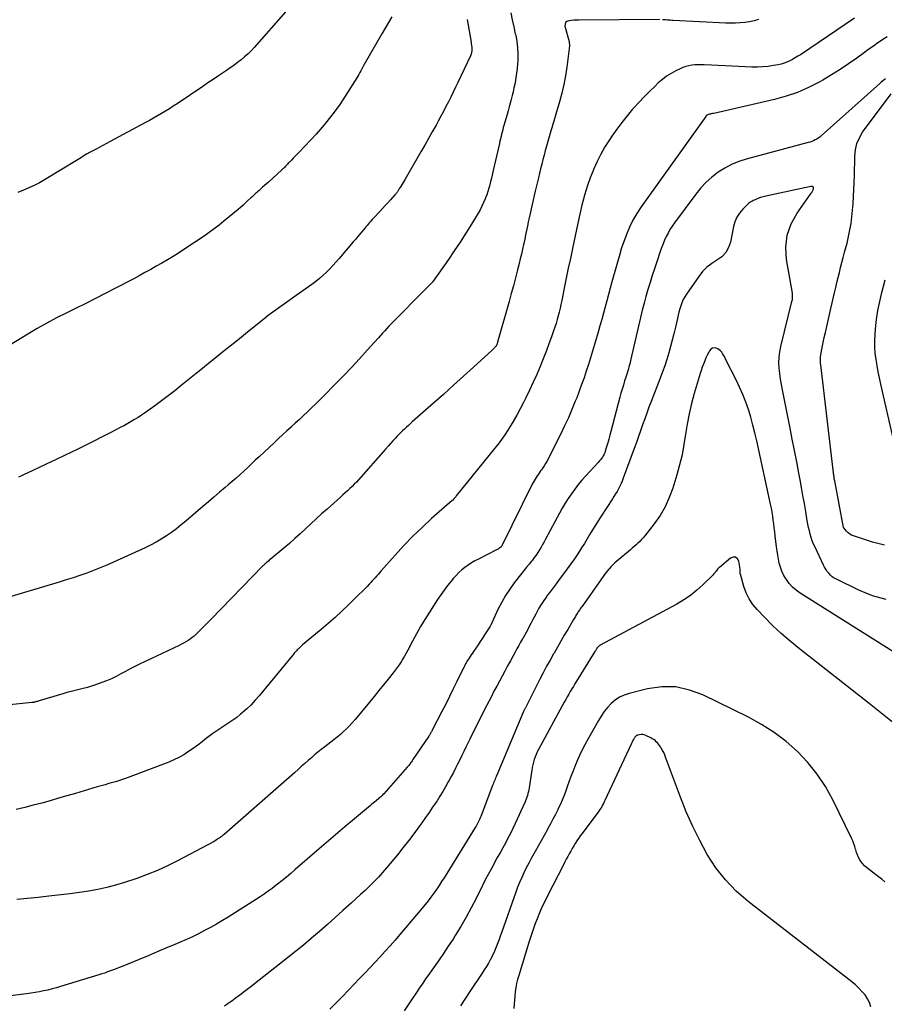
# Model space of a CAD drawing. Units: feet. Extents: x 2000000 to 2005031, y 575000 to 580007.
# Drawn here: x 2000217 to 2000355, y 577139 to 577296 of the extents above; entities that cross this region are included whole.
import ezdxf

# ---------------------------------------------------------------- set-up
doc = ezdxf.new("R2010")
doc.units = ezdxf.units.FT
doc.header["$LTSCALE"] = 100
doc.header["$MEASUREMENT"] = 0
doc.layers.add('CONTOUR INDEX', color=32, linetype='Continuous', lineweight=25)
doc.layers.add('CONTOUR INTERMEDIATE', color=40, linetype='Continuous', lineweight=15)

msp = doc.modelspace()

# ---------------------------------------------------------------- linework, layer by layer
at = {"layer": 'CONTOUR INDEX', "linetype": 'Continuous', "lineweight": 25, "flags": 128}
for points, elevation in [([(2000276.06, 577296.27), (2000275.53, 577295.37), (2000275.01, 577294.47), (2000274.48, 577293.56), (2000271.65, 577288.65), (2000271.61, 577288.58), (2000271.57, 577288.5), (2000271.52, 577288.43), (2000271.48, 577288.35), (2000271.44, 577288.28), (2000271.4, 577288.2), (2000271.36, 577288.13), (2000271.32, 577288.05), (2000271.11, 577287.64), (2000270.96, 577287.36), (2000270.8, 577287.08), (2000270.64, 577286.81), (2000270.48, 577286.54), (2000268.74, 577283.75), (2000267.65, 577282.13), (2000266.51, 577280.55), (2000265.27, 577279.04), (2000263.98, 577277.57), (2000261.28, 577274.67), (2000260.97, 577274.35), (2000260.66, 577274.02), (2000260.35, 577273.7), (2000260.04, 577273.38), (2000259.71, 577273.05), (2000259.56, 577272.9), (2000259.41, 577272.75), (2000259.27, 577272.59), (2000259.12, 577272.44), (2000258.98, 577272.29), (2000258.83, 577272.14), (2000258.67, 577271.99), (2000258.52, 577271.85), (2000256.39, 577269.89), (2000256.08, 577269.62), (2000255.77, 577269.34), (2000255.46, 577269.07), (2000255.15, 577268.79), (2000254.84, 577268.53), (2000254.68, 577268.39), (2000254.52, 577268.25), (2000254.36, 577268.11), (2000254.2, 577267.96), (2000254.04, 577267.82), (2000253.88, 577267.67), (2000253.72, 577267.52), (2000253.56, 577267.37), (2000253.11, 577266.94), (2000252.73, 577266.57), (2000252.34, 577266.22), (2000251.94, 577265.87), (2000251.54, 577265.52), (2000249.3, 577263.66), (2000248.53, 577263.04), (2000247.74, 577262.43), (2000246.94, 577261.85), (2000246.12, 577261.28), (2000242.93, 577259.14), (2000242.07, 577258.58), (2000241.2, 577258.03), (2000240.31, 577257.49), (2000239.42, 577256.98), (2000238.52, 577256.47), (2000237.62, 577255.97), (2000236.71, 577255.47), (2000235.81, 577254.97), (2000235.76, 577254.95), (2000234.83, 577254.44), (2000233.89, 577253.94), (2000232.96, 577253.45), (2000232.01, 577252.96), (2000230.39, 577252.13), (2000228.83, 577251.34), (2000227.28, 577250.56), (2000225.72, 577249.79), (2000224.15, 577249.02), (2000222.6, 577248.24), (2000221.06, 577247.42), (2000219.55, 577246.56), (2000218.06, 577245.66), (2000215.19, 577243.88)], 940), ([(2000355.02, 577293.07), (2000354.31, 577292.63), (2000354.26, 577292.59), (2000353.53, 577292.09), (2000352.82, 577291.59), (2000352.1, 577291.08), (2000351.39, 577290.57), (2000350.19, 577289.69), (2000348.86, 577288.76), (2000347.52, 577287.86), (2000346.14, 577287.01), (2000344.75, 577286.18), (2000344.19, 577285.86), (2000342.47, 577284.98), (2000340.71, 577284.21), (2000338.89, 577283.59), (2000337.03, 577283.08), (2000327.36, 577280.86), (2000327.19, 577280.82), (2000327.02, 577280.78), (2000326.86, 577280.75), (2000326.69, 577280.71), (2000326.48, 577280.66), (2000326.42, 577280.64), (2000326.36, 577280.62), (2000326.31, 577280.59), (2000326.26, 577280.56), (2000326.21, 577280.52), (2000326.17, 577280.48), (2000326.13, 577280.43), (2000326.09, 577280.38), (2000315.78, 577265.96), (2000315.09, 577264.91), (2000314.46, 577263.83), (2000313.92, 577262.7), (2000313.44, 577261.53), (2000312.62, 577259.28), (2000312.6, 577259.22), (2000312.59, 577259.16), (2000312.57, 577259.1), (2000312.56, 577259.04), (2000312.54, 577258.98), (2000312.53, 577258.92), (2000312.51, 577258.86), (2000312.5, 577258.8), (2000311.14, 577253.99), (2000310.86, 577252.99), (2000310.59, 577252), (2000310.32, 577250.99), (2000310.05, 577249.99), (2000309.78, 577248.99), (2000309.51, 577247.99), (2000309.23, 577246.99), (2000308.95, 577245.99), (2000308.38, 577244.01), (2000308.06, 577242.94), (2000307.73, 577241.86), (2000307.4, 577240.8), (2000307.05, 577239.73), (2000306.69, 577238.67), (2000306.31, 577237.61), (2000305.93, 577236.56), (2000305.53, 577235.51), (2000305.3, 577234.94), (2000304.77, 577233.62), (2000304.2, 577232.31), (2000303.6, 577231.01), (2000302.97, 577229.73), (2000300.75, 577225.36), (2000300.55, 577225), (2000300.35, 577224.65), (2000300.13, 577224.31), (2000299.89, 577223.98), (2000299.78, 577223.83), (2000299.6, 577223.57), (2000299.41, 577223.32), (2000299.23, 577223.06), (2000299.05, 577222.8), (2000298.88, 577222.54), (2000298.72, 577222.27), (2000298.57, 577222), (2000298.42, 577221.72), (2000293.58, 577211.88), (2000293.53, 577211.8), (2000293.47, 577211.73), (2000293.23, 577211.53), (2000293.11, 577211.45), (2000293, 577211.37), (2000292.87, 577211.3), (2000292.75, 577211.23), (2000289.85, 577209.79), (2000289.29, 577209.5), (2000288.74, 577209.18), (2000288.22, 577208.83), (2000287.7, 577208.46), (2000287.21, 577208.06), (2000286.75, 577207.63), (2000286.31, 577207.18), (2000285.89, 577206.71), (2000285.53, 577206.27), (2000284.95, 577205.56), (2000284.4, 577204.83), (2000283.87, 577204.08), (2000283.36, 577203.32), (2000282.04, 577201.29), (2000281.33, 577200.16), (2000280.64, 577199.01), (2000279.98, 577197.85), (2000279.34, 577196.67), (2000278.6, 577195.25), (2000278.34, 577194.78), (2000278.08, 577194.31), (2000277.81, 577193.85), (2000277.53, 577193.39), (2000277.23, 577192.94), (2000276.93, 577192.5), (2000276.61, 577192.07), (2000276.28, 577191.65), (2000275.47, 577190.64), (2000274.73, 577189.72), (2000273.99, 577188.81), (2000273.24, 577187.89), (2000272.49, 577186.98), (2000270.2, 577184.2), (2000269.76, 577183.69), (2000269.31, 577183.2), (2000268.84, 577182.73), (2000268.36, 577182.27), (2000267.86, 577181.82), (2000267.35, 577181.39), (2000266.83, 577180.97), (2000266.31, 577180.56), (2000265.36, 577179.83), (2000264.82, 577179.41), (2000264.28, 577178.98), (2000263.75, 577178.54), (2000263.23, 577178.1), (2000262.71, 577177.65), (2000262.2, 577177.19), (2000261.68, 577176.74), (2000261.17, 577176.28), (2000260.52, 577175.69), (2000259.69, 577174.94), (2000258.85, 577174.19), (2000258, 577173.45), (2000257.16, 577172.71), (2000249.31, 577165.87), (2000249.23, 577165.8), (2000249.14, 577165.73), (2000249.06, 577165.66), (2000248.98, 577165.59), (2000248.89, 577165.52), (2000248.81, 577165.46), (2000248.72, 577165.4), (2000248.63, 577165.33), (2000248.45, 577165.21), (2000248.27, 577165.09), (2000248.09, 577164.98), (2000247.91, 577164.87), (2000247.72, 577164.76), (2000241.9, 577161.64), (2000240.32, 577160.84), (2000238.72, 577160.11), (2000237.08, 577159.45), (2000235.42, 577158.86), (2000233.45, 577158.21), (2000232.03, 577157.79), (2000230.61, 577157.4), (2000229.17, 577157.09), (2000227.71, 577156.82), (2000226.25, 577156.6), (2000224.79, 577156.39), (2000223.32, 577156.21), (2000221.85, 577156.05), (2000221.39, 577156.01), (2000219.69, 577155.83), (2000217.99, 577155.66), (2000216.29, 577155.47)], 920), ([(2000355.95, 577229.06), (2000354.02, 577237.68), (2000353.8, 577238.66), (2000353.6, 577239.64), (2000353.42, 577240.63), (2000353.24, 577241.62), (2000353.11, 577242.61), (2000353.04, 577243.6), (2000353.03, 577244.6), (2000353.08, 577245.6), (2000353.16, 577246.52), (2000353.32, 577247.98), (2000353.53, 577249.43), (2000353.82, 577250.87), (2000354.15, 577252.3), (2000354.68, 577254.33)], 920), ([(2000354.65, 577158.3), (2000354.15, 577158.72), (2000353.64, 577159.12), (2000351.72, 577160.59), (2000351.4, 577160.86), (2000351.11, 577161.16), (2000350.86, 577161.49), (2000350.63, 577161.83), (2000350.44, 577162.21), (2000350.27, 577162.59), (2000350.13, 577162.98), (2000350.02, 577163.39), (2000349.99, 577163.49), (2000349.87, 577163.94), (2000349.72, 577164.39), (2000349.55, 577164.83), (2000349.35, 577165.26), (2000346.34, 577171.4), (2000345.17, 577173.5), (2000343.87, 577175.5), (2000342.36, 577177.34), (2000340.72, 577179.09), (2000338.92, 577180.68), (2000337.02, 577182.14), (2000335, 577183.41), (2000332.9, 577184.57), (2000325.64, 577188.12), (2000323.49, 577188.9), (2000321.31, 577189.38), (2000319.07, 577189.38), (2000316.81, 577189.08), (2000313.88, 577188.36), (2000313.09, 577188.1), (2000312.34, 577187.75), (2000311.66, 577187.28), (2000311.03, 577186.74), (2000310.46, 577186.11), (2000309.92, 577185.45), (2000309.44, 577184.75), (2000308.99, 577184.03), (2000307.4, 577181.24), (2000306.8, 577180.14), (2000306.23, 577179.02), (2000305.71, 577177.87), (2000305.22, 577176.71), (2000304.89, 577175.86), (2000304.6, 577175.11), (2000304.31, 577174.36), (2000304.04, 577173.6), (2000303.78, 577172.84), (2000303.51, 577172.08), (2000303.21, 577171.34), (2000302.89, 577170.6), (2000302.54, 577169.88), (2000302.51, 577169.81), (2000302.13, 577169.06), (2000301.74, 577168.31), (2000301.34, 577167.56), (2000300.94, 577166.82), (2000300.8, 577166.57), (2000300.32, 577165.7), (2000299.85, 577164.84), (2000299.37, 577163.98), (2000298.88, 577163.12), (2000298.69, 577162.77), (2000298.28, 577162.02), (2000297.88, 577161.28), (2000297.49, 577160.52), (2000297.12, 577159.76), (2000296.76, 577159), (2000296.42, 577158.22), (2000296.11, 577157.43), (2000295.81, 577156.64), (2000293.53, 577150.16), (2000293.34, 577149.63), (2000293.15, 577149.1), (2000292.95, 577148.57), (2000292.76, 577148.04), (2000292.54, 577147.52), (2000292.32, 577147.01), (2000292.07, 577146.5), (2000291.82, 577146), (2000291.75, 577145.89), (2000291.45, 577145.34), (2000291.13, 577144.8), (2000290.8, 577144.26), (2000290.46, 577143.74), (2000288.61, 577140.96), (2000287.8, 577139.74), (2000286.99, 577138.52)], 900)]:
    msp.add_lwpolyline(points, dxfattribs=dict(at, elevation=elevation))
at = {"layer": 'CONTOUR INTERMEDIATE', "linetype": 'Continuous', "lineweight": 25, "flags": 128}
for points, elevation in [([(2000318.78, 577295.82), (2000305.87, 577295.75), (2000305.46, 577295.74), (2000305.06, 577295.72), (2000304.66, 577295.69), (2000304.25, 577295.64), (2000303.96, 577295.51), (2000303.76, 577295.33), (2000303.67, 577295.07), (2000303.66, 577294.75), (2000304.3, 577292.31), (2000304.32, 577292.23), (2000304.34, 577292.14), (2000304.35, 577292.05), (2000304.37, 577291.97), (2000304.38, 577291.88), (2000304.38, 577291.79), (2000304.38, 577291.7), (2000304.37, 577291.61), (2000303.93, 577288.21), (2000303.72, 577286.82), (2000303.47, 577285.44), (2000303.15, 577284.07), (2000302.79, 577282.71), (2000302.21, 577280.72), (2000302.11, 577280.36), (2000302, 577280), (2000301.88, 577279.64), (2000301.77, 577279.28), (2000301.65, 577278.93), (2000301.54, 577278.57), (2000301.44, 577278.21), (2000301.33, 577277.85), (2000300.92, 577276.36), (2000300.72, 577275.64), (2000300.52, 577274.92), (2000300.33, 577274.2), (2000300.15, 577273.48), (2000299.96, 577272.76), (2000299.78, 577272.04), (2000299.6, 577271.32), (2000299.43, 577270.59), (2000298.91, 577268.45), (2000298.75, 577267.75), (2000298.58, 577267.04), (2000298.42, 577266.34), (2000298.26, 577265.63), (2000298.25, 577265.58), (2000298.1, 577264.9), (2000297.95, 577264.22), (2000297.8, 577263.54), (2000297.66, 577262.86), (2000297.52, 577262.18), (2000297.38, 577261.5), (2000297.24, 577260.81), (2000297.1, 577260.13), (2000297.06, 577259.96), (2000296.89, 577259.2), (2000296.72, 577258.43), (2000296.54, 577257.67), (2000296.35, 577256.91), (2000296.09, 577255.9), (2000295.77, 577254.63), (2000295.44, 577253.37), (2000295.09, 577252.11), (2000294.74, 577250.85), (2000292.92, 577244.36), (2000292.89, 577244.25), (2000292.85, 577244.16), (2000292.81, 577244.06), (2000292.77, 577243.96), (2000292.72, 577243.87), (2000292.67, 577243.78), (2000292.61, 577243.69), (2000292.54, 577243.61), (2000292.47, 577243.54), (2000292.37, 577243.43), (2000292.26, 577243.32), (2000292.15, 577243.22), (2000292.04, 577243.11), (2000289.09, 577240.4), (2000287.5, 577238.94), (2000285.91, 577237.49), (2000284.3, 577236.05), (2000282.69, 577234.62), (2000279.32, 577231.65), (2000279, 577231.37), (2000278.69, 577231.09), (2000278.37, 577230.81), (2000278.06, 577230.52), (2000277.75, 577230.23), (2000277.45, 577229.93), (2000277.16, 577229.63), (2000276.87, 577229.32), (2000276.64, 577229.08), (2000276.24, 577228.65), (2000275.84, 577228.21), (2000275.45, 577227.77), (2000275.06, 577227.33), (2000270.74, 577222.44), (2000270.41, 577222.07), (2000270.07, 577221.71), (2000269.72, 577221.36), (2000269.36, 577221.01), (2000269, 577220.67), (2000268.63, 577220.34), (2000268.26, 577220), (2000267.89, 577219.67), (2000265.73, 577217.76), (2000264.86, 577216.99), (2000264, 577216.21), (2000263.15, 577215.42), (2000262.31, 577214.62), (2000261.46, 577213.83), (2000260.6, 577213.05), (2000259.73, 577212.29), (2000258.85, 577211.53), (2000256.65, 577209.69), (2000256.51, 577209.58), (2000256.38, 577209.46), (2000256.24, 577209.35), (2000256.1, 577209.23), (2000255.96, 577209.12), (2000255.9, 577209.06), (2000255.83, 577209), (2000255.77, 577208.94), (2000255.7, 577208.88), (2000255.64, 577208.82), (2000255.58, 577208.76), (2000255.51, 577208.7), (2000255.45, 577208.64), (2000247.24, 577200.19), (2000246.75, 577199.69), (2000246.26, 577199.19), (2000245.76, 577198.69), (2000245.26, 577198.2), (2000244.85, 577197.79), (2000244.55, 577197.51), (2000244.24, 577197.25), (2000243.91, 577197.01), (2000243.57, 577196.79), (2000243.22, 577196.58), (2000242.87, 577196.38), (2000242.51, 577196.19), (2000242.14, 577196.01), (2000235.85, 577193.01), (2000235.09, 577192.64), (2000234.34, 577192.26), (2000233.6, 577191.86), (2000232.86, 577191.46), (2000232.12, 577191.06), (2000231.37, 577190.7), (2000230.6, 577190.37), (2000229.81, 577190.07), (2000228.81, 577189.72), (2000228.17, 577189.51), (2000227.53, 577189.31), (2000226.88, 577189.14), (2000226.22, 577188.99), (2000225.57, 577188.84), (2000224.92, 577188.68), (2000224.27, 577188.5), (2000223.62, 577188.31), (2000219.86, 577187.17), (2000219.72, 577187.13), (2000219.58, 577187.09), (2000219.44, 577187.05), (2000219.3, 577187.02), (2000219.13, 577186.97), (2000219.08, 577186.96), (2000219.02, 577186.95), (2000218.97, 577186.94), (2000218.92, 577186.93), (2000218.86, 577186.93), (2000218.81, 577186.92), (2000218.76, 577186.91), (2000218.7, 577186.91), (2000211.63, 577186.15)], 928), ([(2000295.04, 577296.9), (2000295.26, 577295.78), (2000295.49, 577294.67), (2000295.74, 577293.55), (2000295.8, 577293.31), (2000295.98, 577292.31), (2000296.1, 577291.31), (2000296.14, 577290.3), (2000296.12, 577289.29), (2000296.09, 577288.75), (2000296.02, 577288.01), (2000295.94, 577287.26), (2000295.83, 577286.52), (2000295.7, 577285.78), (2000295.65, 577285.53), (2000295.52, 577284.92), (2000295.39, 577284.31), (2000295.24, 577283.7), (2000295.09, 577283.09), (2000294.93, 577282.48), (2000294.77, 577281.88), (2000294.6, 577281.27), (2000294.43, 577280.67), (2000293.93, 577278.95), (2000293.83, 577278.59), (2000293.73, 577278.23), (2000293.64, 577277.88), (2000293.55, 577277.52), (2000293.46, 577277.15), (2000293.37, 577276.79), (2000293.29, 577276.43), (2000293.2, 577276.07), (2000292.17, 577271.56), (2000292.05, 577271.03), (2000291.92, 577270.5), (2000291.8, 577269.97), (2000291.66, 577269.44), (2000291.52, 577268.92), (2000291.36, 577268.4), (2000291.19, 577267.89), (2000291, 577267.38), (2000290.94, 577267.21), (2000290.69, 577266.62), (2000290.43, 577266.05), (2000290.13, 577265.49), (2000289.82, 577264.94), (2000288.74, 577263.17), (2000287.85, 577261.75), (2000286.95, 577260.34), (2000286.02, 577258.95), (2000285.07, 577257.57), (2000282.65, 577254.1), (2000282.64, 577254.09), (2000282.63, 577254.07), (2000282.61, 577254.05), (2000282.6, 577254.03), (2000282.54, 577253.97), (2000282.53, 577253.95), (2000282.51, 577253.93), (2000282.5, 577253.92), (2000282.48, 577253.9), (2000281.99, 577253.41), (2000281.73, 577253.15), (2000281.47, 577252.88), (2000281.21, 577252.62), (2000280.95, 577252.36), (2000276.62, 577248), (2000276.27, 577247.64), (2000275.93, 577247.28), (2000275.59, 577246.92), (2000275.25, 577246.56), (2000274.92, 577246.19), (2000274.58, 577245.82), (2000274.25, 577245.45), (2000273.92, 577245.08), (2000272.15, 577243.1), (2000270.92, 577241.74), (2000269.68, 577240.4), (2000268.42, 577239.08), (2000267.15, 577237.78), (2000265.17, 577235.77), (2000264.54, 577235.14), (2000263.9, 577234.51), (2000263.26, 577233.89), (2000262.62, 577233.28), (2000261.97, 577232.66), (2000261.32, 577232.06), (2000260.66, 577231.45), (2000260, 577230.85), (2000259.99, 577230.84), (2000259.32, 577230.23), (2000258.65, 577229.62), (2000257.99, 577229), (2000257.33, 577228.38), (2000254.9, 577226.09), (2000254.29, 577225.53), (2000253.69, 577224.96), (2000253.08, 577224.39), (2000252.47, 577223.82), (2000251.86, 577223.26), (2000251.24, 577222.7), (2000250.62, 577222.16), (2000249.99, 577221.62), (2000249.47, 577221.18), (2000248.58, 577220.43), (2000247.69, 577219.67), (2000246.81, 577218.91), (2000245.92, 577218.15), (2000243.24, 577215.84), (2000242.49, 577215.22), (2000241.72, 577214.61), (2000240.94, 577214.03), (2000240.13, 577213.47), (2000239.31, 577212.95), (2000238.47, 577212.45), (2000237.61, 577211.99), (2000236.73, 577211.57), (2000231.71, 577209.28), (2000230.65, 577208.82), (2000229.59, 577208.37), (2000228.51, 577207.95), (2000227.43, 577207.55), (2000226.34, 577207.17), (2000225.24, 577206.8), (2000224.14, 577206.45), (2000223.04, 577206.11), (2000213.37, 577203.25)], 932), ([(2000349.83, 577296.02), (2000341.18, 577290.22), (2000340.76, 577289.96), (2000340.34, 577289.7), (2000339.91, 577289.45), (2000339.48, 577289.22), (2000339.03, 577289.01), (2000338.57, 577288.84), (2000338.1, 577288.7), (2000337.62, 577288.6), (2000336.89, 577288.47), (2000336.04, 577288.35), (2000335.18, 577288.27), (2000334.32, 577288.24), (2000333.46, 577288.25), (2000331.32, 577288.33), (2000330.24, 577288.37), (2000329.17, 577288.42), (2000328.09, 577288.47), (2000327.02, 577288.53), (2000325.86, 577288.59), (2000325.37, 577288.61), (2000324.87, 577288.6), (2000324.38, 577288.58), (2000323.88, 577288.53), (2000323.4, 577288.45), (2000322.92, 577288.33), (2000322.46, 577288.17), (2000322, 577287.98), (2000321.34, 577287.65), (2000320.58, 577287.24), (2000319.86, 577286.79), (2000319.18, 577286.27), (2000318.52, 577285.71), (2000318.01, 577285.22), (2000317.13, 577284.37), (2000316.27, 577283.51), (2000315.43, 577282.62), (2000314.61, 577281.72), (2000314.43, 577281.51), (2000313.56, 577280.48), (2000312.71, 577279.42), (2000311.91, 577278.33), (2000311.13, 577277.22), (2000310.73, 577276.62), (2000310.03, 577275.51), (2000309.37, 577274.37), (2000308.79, 577273.2), (2000308.25, 577272), (2000308.1, 577271.61), (2000307.69, 577270.58), (2000307.32, 577269.54), (2000306.99, 577268.48), (2000306.68, 577267.42), (2000306.62, 577267.16), (2000306.37, 577266.21), (2000306.14, 577265.27), (2000305.92, 577264.32), (2000305.71, 577263.37), (2000304.86, 577259.33), (2000304.52, 577257.74), (2000304.19, 577256.15), (2000303.86, 577254.56), (2000303.54, 577252.96), (2000303.14, 577251), (2000303.01, 577250.39), (2000302.87, 577249.78), (2000302.73, 577249.17), (2000302.57, 577248.57), (2000302.41, 577247.97), (2000302.23, 577247.37), (2000302.04, 577246.78), (2000301.84, 577246.19), (2000301.5, 577245.2), (2000301.11, 577244.12), (2000300.71, 577243.05), (2000300.3, 577241.99), (2000299.87, 577240.92), (2000299.69, 577240.5), (2000299.15, 577239.23), (2000298.59, 577237.97), (2000298.01, 577236.73), (2000297.41, 577235.49), (2000297.06, 577234.77), (2000296.53, 577233.74), (2000295.99, 577232.73), (2000295.41, 577231.74), (2000294.81, 577230.75), (2000294.56, 577230.35), (2000294.06, 577229.59), (2000293.54, 577228.84), (2000293, 577228.1), (2000292.44, 577227.39), (2000286.33, 577219.84), (2000286.24, 577219.72), (2000286.14, 577219.61), (2000286.05, 577219.5), (2000285.95, 577219.39), (2000285.78, 577219.2), (2000285.68, 577219.11), (2000282.39, 577216.23), (2000280.87, 577214.84), (2000279.39, 577213.42), (2000277.97, 577211.94), (2000276.59, 577210.42), (2000274.33, 577207.85), (2000274.1, 577207.59), (2000273.87, 577207.33), (2000273.64, 577207.07), (2000273.42, 577206.8), (2000273.18, 577206.55), (2000272.95, 577206.29), (2000272.71, 577206.04), (2000272.47, 577205.79), (2000272.11, 577205.41), (2000271.68, 577204.98), (2000271.25, 577204.55), (2000270.82, 577204.12), (2000270.38, 577203.69), (2000269.16, 577202.49), (2000268.1, 577201.48), (2000267.02, 577200.48), (2000265.92, 577199.51), (2000264.81, 577198.56), (2000261.84, 577196.09), (2000261.66, 577195.94), (2000261.5, 577195.79), (2000261.33, 577195.64), (2000261.17, 577195.49), (2000261.1, 577195.42), (2000260.98, 577195.3), (2000260.85, 577195.17), (2000260.74, 577195.03), (2000260.62, 577194.89), (2000260.51, 577194.75), (2000260.39, 577194.61), (2000260.28, 577194.47), (2000260.16, 577194.33), (2000254.9, 577187.98), (2000254.27, 577187.26), (2000253.62, 577186.56), (2000252.93, 577185.9), (2000252.22, 577185.27), (2000251.94, 577185.03), (2000251.34, 577184.54), (2000250.73, 577184.08), (2000250.09, 577183.64), (2000249.44, 577183.22), (2000248.79, 577182.81), (2000248.14, 577182.39), (2000247.51, 577181.94), (2000246.89, 577181.47), (2000246.54, 577181.2), (2000245.83, 577180.66), (2000245.11, 577180.12), (2000244.38, 577179.59), (2000243.65, 577179.07), (2000242.89, 577178.58), (2000242.12, 577178.13), (2000241.31, 577177.74), (2000240.49, 577177.4), (2000234.04, 577174.96), (2000233.43, 577174.74), (2000232.82, 577174.53), (2000232.2, 577174.33), (2000231.58, 577174.15), (2000230.96, 577173.98), (2000230.34, 577173.8), (2000229.71, 577173.62), (2000229.09, 577173.44), (2000225.62, 577172.41), (2000224.28, 577172.02), (2000222.94, 577171.63), (2000221.6, 577171.25), (2000220.25, 577170.87), (2000218.9, 577170.51), (2000217.55, 577170.17), (2000216.19, 577169.86)], 924), ([(2000259.14, 577297.11), (2000254.14, 577291.39), (2000253.65, 577290.86), (2000253.14, 577290.34), (2000252.6, 577289.86), (2000252.04, 577289.4), (2000251.47, 577288.95), (2000250.88, 577288.52), (2000250.29, 577288.1), (2000249.69, 577287.69), (2000249.24, 577287.39), (2000248.41, 577286.83), (2000247.58, 577286.28), (2000246.75, 577285.72), (2000245.92, 577285.16), (2000241.82, 577282.39), (2000241.21, 577281.99), (2000240.6, 577281.59), (2000239.97, 577281.2), (2000239.35, 577280.82), (2000238.72, 577280.45), (2000238.08, 577280.08), (2000237.44, 577279.73), (2000236.8, 577279.38), (2000231.17, 577276.36), (2000230.58, 577276.05), (2000230, 577275.73), (2000229.41, 577275.42), (2000228.82, 577275.11), (2000227.76, 577274.55), (2000227.7, 577274.52), (2000227.64, 577274.49), (2000227.58, 577274.45), (2000227.52, 577274.42), (2000227.46, 577274.39), (2000227.4, 577274.35), (2000227.34, 577274.31), (2000227.28, 577274.28), (2000226.86, 577274.01), (2000226.59, 577273.84), (2000226.32, 577273.66), (2000226.05, 577273.5), (2000225.78, 577273.33), (2000220.72, 577270.27), (2000219.9, 577269.8), (2000219.07, 577269.36), (2000218.21, 577268.96), (2000217.34, 577268.59), (2000216.46, 577268.26)], 944), ([(2000288.04, 577295.85), (2000288.68, 577292.21), (2000288.72, 577291.93), (2000288.76, 577291.66), (2000288.79, 577291.38), (2000288.81, 577291.11), (2000288.8, 577290.83), (2000288.77, 577290.57), (2000288.7, 577290.31), (2000288.6, 577290.05), (2000286.59, 577285.8), (2000286.22, 577285.02), (2000285.84, 577284.24), (2000285.46, 577283.47), (2000285.07, 577282.7), (2000284.67, 577281.93), (2000284.27, 577281.16), (2000283.87, 577280.4), (2000283.45, 577279.64), (2000283.11, 577279), (2000282.51, 577277.92), (2000281.91, 577276.85), (2000281.31, 577275.78), (2000280.7, 577274.72), (2000278.18, 577270.36), (2000278.03, 577270.09), (2000277.87, 577269.83), (2000277.71, 577269.57), (2000277.55, 577269.31), (2000277.38, 577269.04), (2000277.3, 577268.91), (2000277.22, 577268.79), (2000277.14, 577268.67), (2000277.06, 577268.54), (2000276.99, 577268.45), (2000276.94, 577268.37), (2000276.89, 577268.3), (2000276.84, 577268.23), (2000276.79, 577268.16), (2000276.73, 577268.09), (2000276.68, 577268.02), (2000276.62, 577267.95), (2000276.56, 577267.89), (2000275.85, 577267.08), (2000275.43, 577266.61), (2000275.01, 577266.15), (2000274.58, 577265.68), (2000274.16, 577265.22), (2000273.14, 577264.14), (2000272.93, 577263.92), (2000272.73, 577263.69), (2000272.52, 577263.46), (2000272.32, 577263.23), (2000272.12, 577263), (2000271.93, 577262.77), (2000271.73, 577262.54), (2000271.53, 577262.3), (2000271.25, 577261.97), (2000270.92, 577261.56), (2000270.58, 577261.16), (2000270.25, 577260.76), (2000269.91, 577260.36), (2000267.67, 577257.73), (2000267.18, 577257.16), (2000266.68, 577256.6), (2000266.16, 577256.05), (2000265.63, 577255.52), (2000265.08, 577255), (2000264.52, 577254.5), (2000263.93, 577254.04), (2000263.32, 577253.59), (2000260.82, 577251.83), (2000260.07, 577251.3), (2000259.32, 577250.77), (2000258.58, 577250.24), (2000257.83, 577249.7), (2000257.09, 577249.16), (2000256.36, 577248.61), (2000255.64, 577248.05), (2000254.92, 577247.48), (2000252.75, 577245.72), (2000251.77, 577244.93), (2000250.79, 577244.13), (2000249.8, 577243.34), (2000248.82, 577242.54), (2000247.83, 577241.75), (2000246.85, 577240.95), (2000245.86, 577240.16), (2000244.87, 577239.37), (2000242.48, 577237.45), (2000241.45, 577236.63), (2000240.4, 577235.82), (2000239.35, 577235.03), (2000238.28, 577234.24), (2000237.16, 577233.43), (2000236.65, 577233.06), (2000236.13, 577232.71), (2000235.6, 577232.37), (2000235.06, 577232.04), (2000234.52, 577231.72), (2000233.97, 577231.41), (2000233.42, 577231.1), (2000232.87, 577230.8), (2000231.27, 577229.96), (2000229.91, 577229.25), (2000228.54, 577228.56), (2000227.16, 577227.87), (2000225.78, 577227.2), (2000225.12, 577226.88), (2000223.78, 577226.24), (2000222.43, 577225.6), (2000221.08, 577224.96), (2000219.73, 577224.32), (2000217.94, 577223.47), (2000217.48, 577223.26), (2000217.02, 577223.06), (2000216.56, 577222.86)], 936), ([(2000334.53, 577295.84), (2000333.81, 577295.63), (2000333.08, 577295.47), (2000332.34, 577295.35), (2000331.59, 577295.28), (2000330.83, 577295.23), (2000330.08, 577295.23), (2000329.32, 577295.25), (2000320.89, 577295.68), (2000320.67, 577295.69), (2000320.45, 577295.7), (2000320.22, 577295.72), (2000320, 577295.74), (2000319.66, 577295.76), (2000319.6, 577295.77), (2000319.55, 577295.77), (2000319.49, 577295.77), (2000319.44, 577295.78), (2000319.36, 577295.78), (2000319.35, 577295.78), (2000319.33, 577295.79), (2000319.31, 577295.79), (2000319.3, 577295.79), (2000319.23, 577295.8), (2000319.21, 577295.8)], 928), ([(2000354.74, 577286.39), (2000354.51, 577286.21), (2000354.28, 577286.02), (2000354.06, 577285.83), (2000353.85, 577285.64), (2000344.51, 577277.28), (2000344.28, 577277.09), (2000344.04, 577276.92), (2000343.79, 577276.76), (2000343.54, 577276.62), (2000343.27, 577276.49), (2000343, 577276.38), (2000342.72, 577276.29), (2000342.43, 577276.2), (2000332.56, 577273.57), (2000331.37, 577273.19), (2000330.22, 577272.72), (2000329.13, 577272.13), (2000328.08, 577271.47), (2000327.09, 577270.69), (2000326.16, 577269.87), (2000325.31, 577268.96), (2000324.52, 577267.99), (2000321.09, 577263.38), (2000320.73, 577262.86), (2000320.39, 577262.32), (2000320.08, 577261.77), (2000319.79, 577261.2), (2000319.53, 577260.62), (2000319.29, 577260.03), (2000319.06, 577259.43), (2000318.85, 577258.83), (2000318.29, 577257.18), (2000317.93, 577256.09), (2000317.57, 577254.99), (2000317.23, 577253.89), (2000316.89, 577252.79), (2000316.57, 577251.68), (2000316.26, 577250.57), (2000315.98, 577249.45), (2000315.71, 577248.33), (2000314.12, 577241.44), (2000314.04, 577241.1), (2000313.95, 577240.77), (2000313.86, 577240.44), (2000313.77, 577240.11), (2000313.67, 577239.78), (2000313.57, 577239.45), (2000313.46, 577239.12), (2000313.36, 577238.8), (2000313.16, 577238.18), (2000312.96, 577237.54), (2000312.76, 577236.9), (2000312.58, 577236.26), (2000312.41, 577235.62), (2000310.98, 577230.14), (2000310.81, 577229.52), (2000310.64, 577228.91), (2000310.47, 577228.3), (2000310.29, 577227.69), (2000310.07, 577226.98), (2000309.99, 577226.73), (2000309.88, 577226.49), (2000309.76, 577226.26), (2000309.62, 577226.03), (2000309.46, 577225.81), (2000309.3, 577225.6), (2000309.13, 577225.4), (2000308.96, 577225.2), (2000306.97, 577223.04), (2000306.36, 577222.36), (2000305.78, 577221.66), (2000305.22, 577220.94), (2000304.68, 577220.21), (2000304.17, 577219.45), (2000303.68, 577218.68), (2000303.22, 577217.9), (2000302.78, 577217.1), (2000300.57, 577212.95), (2000300.34, 577212.52), (2000300.1, 577212.09), (2000299.85, 577211.66), (2000299.59, 577211.24), (2000299.33, 577210.82), (2000299.05, 577210.41), (2000298.76, 577210.02), (2000298.46, 577209.63), (2000298.31, 577209.45), (2000297.93, 577208.98), (2000297.55, 577208.5), (2000297.17, 577208.02), (2000296.8, 577207.55), (2000295.57, 577205.99), (2000294.85, 577205), (2000294.18, 577203.98), (2000293.58, 577202.92), (2000293.03, 577201.83), (2000292.01, 577199.63), (2000292.01, 577199.62), (2000292, 577199.6), (2000291.99, 577199.58), (2000291.98, 577199.57), (2000291.95, 577199.5), (2000291.94, 577199.48), (2000291.93, 577199.47), (2000291.93, 577199.45), (2000291.92, 577199.43), (2000291.87, 577199.36), (2000291.86, 577199.34), (2000291.85, 577199.32), (2000291.84, 577199.3), (2000291.83, 577199.28), (2000291.79, 577199.21), (2000291.76, 577199.16), (2000291.73, 577199.1), (2000291.69, 577199.05), (2000291.66, 577198.99), (2000290.84, 577197.69), (2000290.5, 577197.15), (2000290.15, 577196.61), (2000289.8, 577196.08), (2000289.44, 577195.55), (2000289.07, 577195.02), (2000288.89, 577194.76), (2000288.71, 577194.5), (2000288.53, 577194.23), (2000288.36, 577193.97), (2000288.24, 577193.78), (2000288.12, 577193.61), (2000288.02, 577193.43), (2000287.91, 577193.25), (2000287.81, 577193.07), (2000287.72, 577192.88), (2000287.62, 577192.7), (2000287.53, 577192.51), (2000287.44, 577192.32), (2000286.44, 577190.27), (2000285.84, 577189.07), (2000285.24, 577187.86), (2000284.64, 577186.66), (2000284.02, 577185.46), (2000282.49, 577182.47), (2000282.43, 577182.35), (2000282.36, 577182.23), (2000282.3, 577182.12), (2000282.23, 577182), (2000282.16, 577181.88), (2000282.09, 577181.77), (2000282.01, 577181.66), (2000281.94, 577181.54), (2000279.42, 577177.79), (2000279.31, 577177.63), (2000279.21, 577177.47), (2000279.1, 577177.32), (2000278.98, 577177.16), (2000278.87, 577177.01), (2000278.75, 577176.86), (2000278.63, 577176.72), (2000278.5, 577176.57), (2000274.76, 577172.35), (2000274.65, 577172.22), (2000274.53, 577172.1), (2000274.41, 577171.98), (2000274.29, 577171.87), (2000274.04, 577171.64), (2000273.97, 577171.58), (2000273.54, 577171.22), (2000273.32, 577171.03), (2000273.1, 577170.85), (2000272.88, 577170.67), (2000272.67, 577170.48), (2000270.09, 577168.34), (2000268.58, 577167.08), (2000267.08, 577165.81), (2000265.59, 577164.54), (2000264.11, 577163.25), (2000260.66, 577160.25), (2000259.96, 577159.66), (2000259.26, 577159.07), (2000258.55, 577158.48), (2000257.83, 577157.91), (2000257.63, 577157.75), (2000257, 577157.27), (2000256.36, 577156.8), (2000255.71, 577156.36), (2000255.05, 577155.92), (2000249.97, 577152.69), (2000249.05, 577152.12), (2000248.12, 577151.56), (2000247.18, 577151.04), (2000246.22, 577150.52), (2000245.26, 577150.03), (2000244.29, 577149.56), (2000243.31, 577149.11), (2000242.32, 577148.67), (2000241.47, 577148.31), (2000240.06, 577147.71), (2000238.64, 577147.12), (2000237.21, 577146.52), (2000235.79, 577145.94), (2000233.06, 577144.82), (2000232.6, 577144.64), (2000232.14, 577144.45), (2000231.68, 577144.27), (2000231.22, 577144.1), (2000230.76, 577143.93), (2000230.3, 577143.76), (2000229.83, 577143.61), (2000229.36, 577143.46), (2000223.27, 577141.6), (2000222.6, 577141.4), (2000221.92, 577141.22), (2000221.24, 577141.05), (2000220.56, 577140.9), (2000219.88, 577140.76), (2000219.19, 577140.64), (2000218.5, 577140.53), (2000217.81, 577140.43), (2000206.75, 577139.04)], 916), ([(2000354.57, 577212.01), (2000352.7, 577212.49), (2000349.65, 577213.46), (2000349.33, 577213.59), (2000349.04, 577213.76), (2000348.78, 577213.97), (2000348.55, 577214.22), (2000348.12, 577214.74), (2000348.07, 577214.83), (2000346.65, 577222.25), (2000346.62, 577222.41), (2000346.59, 577222.57), (2000346.56, 577222.73), (2000346.54, 577222.89), (2000346.51, 577223.05), (2000346.49, 577223.22), (2000346.47, 577223.38), (2000346.45, 577223.54), (2000344.42, 577240.76), (2000344.4, 577240.95), (2000344.38, 577241.14), (2000344.37, 577241.34), (2000344.36, 577241.53), (2000344.37, 577241.72), (2000344.37, 577241.92), (2000344.4, 577242.11), (2000344.42, 577242.3), (2000344.55, 577242.98), (2000344.65, 577243.52), (2000344.76, 577244.05), (2000344.87, 577244.58), (2000344.99, 577245.1), (2000345.19, 577245.94), (2000345.4, 577246.88), (2000345.62, 577247.82), (2000345.84, 577248.77), (2000346.05, 577249.72), (2000346.63, 577252.26), (2000346.81, 577253.07), (2000347, 577253.88), (2000347.19, 577254.68), (2000347.39, 577255.49), (2000347.59, 577256.29), (2000347.79, 577257.1), (2000348, 577257.9), (2000348.21, 577258.7), (2000348.61, 577260.18), (2000348.97, 577261.73), (2000349.27, 577263.3), (2000349.46, 577264.87), (2000349.59, 577266.46), (2000349.76, 577269.82), (2000349.8, 577270.88), (2000349.83, 577271.93), (2000349.85, 577272.98), (2000349.86, 577274.04), (2000349.96, 577275.06), (2000350.18, 577276.04), (2000350.58, 577276.96), (2000351.1, 577277.84), (2000355.63, 577283.98)], 916), ([(2000354.86, 577203.33), (2000352.65, 577203.94), (2000350.47, 577204.8), (2000346.91, 577206.55), (2000346.57, 577206.75), (2000346.26, 577206.97), (2000345.97, 577207.23), (2000345.71, 577207.51), (2000345.47, 577207.82), (2000345.25, 577208.15), (2000345.05, 577208.48), (2000344.87, 577208.83), (2000343.51, 577211.67), (2000343.29, 577212.17), (2000343.08, 577212.69), (2000342.9, 577213.21), (2000342.75, 577213.74), (2000342.61, 577214.28), (2000342.48, 577214.82), (2000342.37, 577215.36), (2000342.28, 577215.9), (2000342.03, 577217.36), (2000341.81, 577218.63), (2000341.59, 577219.9), (2000341.36, 577221.17), (2000341.13, 577222.44), (2000340.93, 577223.49), (2000340.59, 577225.29), (2000340.24, 577227.09), (2000339.89, 577228.88), (2000339.53, 577230.67), (2000338.31, 577236.76), (2000338.15, 577237.62), (2000338.01, 577238.49), (2000337.89, 577239.36), (2000337.8, 577240.23), (2000337.77, 577241.1), (2000337.79, 577241.97), (2000337.9, 577242.83), (2000338.07, 577243.69), (2000339.84, 577250.84), (2000339.88, 577251), (2000339.91, 577251.17), (2000339.93, 577251.34), (2000339.94, 577251.51), (2000339.94, 577251.68), (2000339.94, 577251.85), (2000339.92, 577252.02), (2000339.9, 577252.19), (2000338.98, 577257.53), (2000338.88, 577259.51), (2000339.08, 577261.42), (2000339.73, 577263.23), (2000340.66, 577264.97), (2000342.92, 577268.16), (2000342.98, 577268.25), (2000343.04, 577268.34), (2000343.1, 577268.44), (2000343.15, 577268.54), (2000343.16, 577268.56), (2000343.2, 577268.65), (2000343.24, 577268.74), (2000343.25, 577268.84), (2000343.26, 577268.94), (2000343.26, 577269), (2000343.25, 577269.06), (2000343.23, 577269.12), (2000343.19, 577269.16), (2000343.13, 577269.19), (2000343.07, 577269.21), (2000343, 577269.22), (2000342.93, 577269.22), (2000342.87, 577269.21), (2000335.69, 577267.65), (2000335.25, 577267.54), (2000334.82, 577267.42), (2000334.4, 577267.26), (2000333.98, 577267.09), (2000333.66, 577266.94), (2000333.42, 577266.82), (2000333.19, 577266.68), (2000332.98, 577266.52), (2000332.77, 577266.34), (2000332, 577265.57), (2000331.48, 577264.95), (2000331.05, 577264.3), (2000330.74, 577263.57), (2000330.52, 577262.81), (2000330.03, 577260.34), (2000329.72, 577259.45), (2000329.28, 577258.65), (2000328.64, 577258), (2000327.88, 577257.45), (2000327.05, 577256.92), (2000326.28, 577256.33), (2000325.6, 577255.63), (2000324.98, 577254.87), (2000323.04, 577252.05), (2000322.76, 577251.61), (2000322.51, 577251.15), (2000322.3, 577250.67), (2000322.12, 577250.18), (2000321.97, 577249.67), (2000321.82, 577249.17), (2000321.69, 577248.66), (2000321.57, 577248.14), (2000321.26, 577246.75), (2000321.01, 577245.72), (2000320.76, 577244.69), (2000320.48, 577243.67), (2000320.19, 577242.65), (2000319.88, 577241.63), (2000319.55, 577240.62), (2000319.2, 577239.62), (2000318.83, 577238.63), (2000317.4, 577234.91), (2000317.04, 577233.99), (2000316.7, 577233.06), (2000316.36, 577232.12), (2000316.04, 577231.18), (2000315.71, 577230.25), (2000315.38, 577229.31), (2000315.04, 577228.38), (2000314.7, 577227.44), (2000312.95, 577222.66), (2000312.78, 577222.23), (2000312.59, 577221.81), (2000312.39, 577221.39), (2000312.18, 577220.98), (2000311.95, 577220.57), (2000311.72, 577220.17), (2000311.47, 577219.78), (2000311.23, 577219.39), (2000309.42, 577216.62), (2000308.96, 577215.9), (2000308.51, 577215.19), (2000308.07, 577214.46), (2000307.63, 577213.74), (2000307.19, 577213.01), (2000306.75, 577212.29), (2000306.3, 577211.57), (2000305.84, 577210.86), (2000305.7, 577210.64), (2000305.16, 577209.82), (2000304.6, 577209.01), (2000304.03, 577208.22), (2000303.44, 577207.43), (2000302.74, 577206.5), (2000302.25, 577205.85), (2000301.76, 577205.21), (2000301.28, 577204.55), (2000300.79, 577203.9), (2000300.69, 577203.76), (2000300.28, 577203.17), (2000299.88, 577202.56), (2000299.51, 577201.94), (2000299.16, 577201.3), (2000298.99, 577200.99), (2000298.74, 577200.51), (2000298.48, 577200.02), (2000298.23, 577199.53), (2000297.97, 577199.04), (2000297.72, 577198.56), (2000297.46, 577198.08), (2000297.19, 577197.6), (2000296.92, 577197.12), (2000296.87, 577197.04), (2000296.58, 577196.52), (2000296.29, 577196), (2000296, 577195.48), (2000295.71, 577194.96), (2000295.39, 577194.35), (2000294.95, 577193.54), (2000294.52, 577192.74), (2000294.08, 577191.93), (2000293.64, 577191.13), (2000293.2, 577190.32), (2000292.77, 577189.51), (2000292.34, 577188.7), (2000291.92, 577187.88), (2000291.13, 577186.35), (2000290.47, 577185.04), (2000289.8, 577183.72), (2000289.15, 577182.4), (2000288.5, 577181.08), (2000287.87, 577179.78), (2000287.55, 577179.11), (2000287.22, 577178.44), (2000286.88, 577177.77), (2000286.55, 577177.09), (2000286.21, 577176.43), (2000285.87, 577175.76), (2000285.52, 577175.1), (2000285.16, 577174.44), (2000285.05, 577174.23), (2000284.62, 577173.47), (2000284.18, 577172.72), (2000283.73, 577171.98), (2000283.26, 577171.25), (2000283.12, 577171.03), (2000282.56, 577170.2), (2000282, 577169.37), (2000281.43, 577168.55), (2000280.86, 577167.74), (2000280.38, 577167.08), (2000279.55, 577165.94), (2000278.7, 577164.82), (2000277.83, 577163.72), (2000276.95, 577162.62), (2000275.23, 577160.56), (2000274.58, 577159.8), (2000273.91, 577159.06), (2000273.22, 577158.34), (2000272.52, 577157.64), (2000271.79, 577156.95), (2000271.07, 577156.27), (2000270.33, 577155.59), (2000269.59, 577154.92), (2000268.27, 577153.72), (2000267.02, 577152.61), (2000265.78, 577151.51), (2000264.52, 577150.41), (2000263.26, 577149.33), (2000263.21, 577149.28), (2000261.96, 577148.23), (2000260.7, 577147.19), (2000259.44, 577146.16), (2000258.16, 577145.15), (2000254.19, 577142.04), (2000253.59, 577141.58), (2000252.99, 577141.11), (2000252.38, 577140.65), (2000251.77, 577140.19), (2000251.67, 577140.12), (2000251.11, 577139.7), (2000250.54, 577139.29), (2000249.97, 577138.89), (2000249.39, 577138.49)], 912), ([(2000357.33, 577194.11), (2000341.12, 577204.35), (2000340.5, 577204.81), (2000339.92, 577205.31), (2000339.41, 577205.88), (2000338.95, 577206.5), (2000338.82, 577206.71), (2000338.49, 577207.28), (2000338.21, 577207.87), (2000338, 577208.48), (2000337.82, 577209.12), (2000337.7, 577209.76), (2000337.58, 577210.41), (2000337.48, 577211.07), (2000337.39, 577211.72), (2000337.18, 577213.51), (2000337.1, 577214.14), (2000337.02, 577214.76), (2000336.94, 577215.39), (2000336.86, 577216.02), (2000336.77, 577216.64), (2000336.67, 577217.27), (2000336.55, 577217.89), (2000336.42, 577218.51), (2000334.22, 577228.66), (2000333.93, 577229.91), (2000333.61, 577231.16), (2000333.27, 577232.39), (2000332.89, 577233.61), (2000332.47, 577234.82), (2000332.02, 577236.02), (2000331.5, 577237.19), (2000330.95, 577238.35), (2000329.32, 577241.55), (2000329.19, 577241.81), (2000329.06, 577242.06), (2000328.93, 577242.31), (2000328.79, 577242.56), (2000328.64, 577242.79), (2000328.46, 577243), (2000328.24, 577243.16), (2000328, 577243.3), (2000327.78, 577243.39), (2000327.45, 577243.45), (2000327.15, 577243.42), (2000326.9, 577243.25), (2000326.68, 577243), (2000326.57, 577242.79), (2000326.34, 577242.32), (2000326.13, 577241.85), (2000325.93, 577241.37), (2000325.74, 577240.88), (2000325.73, 577240.86), (2000325.55, 577240.36), (2000325.38, 577239.86), (2000325.22, 577239.35), (2000325.06, 577238.85), (2000324.26, 577236.18), (2000323.82, 577234.57), (2000323.43, 577232.96), (2000323.13, 577231.32), (2000322.87, 577229.68), (2000322.62, 577228.04), (2000322.31, 577226.4), (2000321.92, 577224.79), (2000321.48, 577223.19), (2000320.84, 577221.09), (2000320.29, 577219.58), (2000319.63, 577218.12), (2000318.81, 577216.74), (2000317.89, 577215.42), (2000316.37, 577213.49), (2000316.12, 577213.19), (2000315.85, 577212.89), (2000315.57, 577212.6), (2000315.28, 577212.33), (2000314.99, 577212.07), (2000314.69, 577211.8), (2000314.39, 577211.54), (2000314.08, 577211.28), (2000311.93, 577209.46), (2000311.61, 577209.17), (2000311.3, 577208.88), (2000311.01, 577208.57), (2000310.72, 577208.25), (2000310.62, 577208.13), (2000310.4, 577207.86), (2000310.18, 577207.58), (2000309.97, 577207.3), (2000309.76, 577207.02), (2000306.33, 577202.16), (2000306.21, 577201.99), (2000306.09, 577201.82), (2000305.97, 577201.65), (2000305.85, 577201.47), (2000305.83, 577201.45), (2000305.72, 577201.28), (2000305.61, 577201.12), (2000305.51, 577200.96), (2000305.41, 577200.79), (2000305.31, 577200.62), (2000305.21, 577200.45), (2000305.11, 577200.29), (2000305.01, 577200.12), (2000304.1, 577198.56), (2000303.55, 577197.62), (2000303, 577196.67), (2000302.45, 577195.73), (2000301.91, 577194.78), (2000301.85, 577194.68), (2000301.28, 577193.68), (2000300.73, 577192.68), (2000300.19, 577191.66), (2000299.66, 577190.64), (2000297.5, 577186.36), (2000297.45, 577186.26), (2000297.4, 577186.17), (2000297.36, 577186.08), (2000297.31, 577185.99), (2000297.26, 577185.9), (2000297.21, 577185.8), (2000297.17, 577185.71), (2000297.12, 577185.62), (2000297.06, 577185.49), (2000296.98, 577185.32), (2000296.91, 577185.16), (2000296.84, 577185), (2000296.77, 577184.84), (2000292.78, 577175.34), (2000292.7, 577175.14), (2000292.61, 577174.93), (2000292.53, 577174.73), (2000292.45, 577174.52), (2000292.36, 577174.31), (2000292.28, 577174.1), (2000292.2, 577173.9), (2000292.12, 577173.69), (2000290.22, 577168.72), (2000290.13, 577168.5), (2000290.03, 577168.27), (2000289.93, 577168.05), (2000289.83, 577167.82), (2000289.71, 577167.6), (2000289.6, 577167.39), (2000289.48, 577167.17), (2000289.35, 577166.96), (2000284.39, 577158.97), (2000283.99, 577158.34), (2000283.59, 577157.71), (2000283.17, 577157.09), (2000282.74, 577156.48), (2000282.3, 577155.87), (2000281.85, 577155.28), (2000281.38, 577154.69), (2000280.9, 577154.11), (2000277.36, 577149.92), (2000276.58, 577149.01), (2000275.8, 577148.11), (2000275, 577147.23), (2000274.19, 577146.35), (2000273.38, 577145.48), (2000272.56, 577144.61), (2000271.74, 577143.75), (2000270.91, 577142.89), (2000268.17, 577140.03), (2000267.18, 577139.01), (2000266.19, 577137.99)], 908), ([(2000355.87, 577183.79), (2000354, 577185.27), (2000352.14, 577186.75), (2000341.03, 577195.46), (2000339.56, 577196.67), (2000338.12, 577197.91), (2000336.74, 577199.21), (2000335.39, 577200.56), (2000334.28, 577201.72), (2000333.59, 577202.55), (2000332.99, 577203.44), (2000332.53, 577204.41), (2000332.16, 577205.42), (2000331.62, 577207.35), (2000331.6, 577207.45), (2000331.58, 577207.55), (2000331.57, 577207.65), (2000331.58, 577207.75), (2000331.58, 577207.85), (2000331.58, 577207.95), (2000331.57, 577208.05), (2000331.56, 577208.15), (2000331.38, 577209.42), (2000331.15, 577209.83), (2000330.85, 577210.07), (2000330.47, 577210.08), (2000330.03, 577209.93), (2000328.29, 577208.46), (2000328.13, 577208.32), (2000327.99, 577208.17), (2000327.86, 577208.01), (2000327.74, 577207.84), (2000327.62, 577207.67), (2000327.49, 577207.5), (2000327.35, 577207.35), (2000327.21, 577207.2), (2000325.65, 577205.67), (2000324.69, 577204.8), (2000323.68, 577203.99), (2000322.61, 577203.27), (2000321.5, 577202.61), (2000309.29, 577196.07), (2000309.21, 577196.02), (2000309.13, 577195.97), (2000309.06, 577195.91), (2000308.99, 577195.85), (2000308.93, 577195.78), (2000308.87, 577195.71), (2000308.81, 577195.63), (2000308.76, 577195.55), (2000308.72, 577195.49), (2000308.65, 577195.38), (2000308.58, 577195.27), (2000308.51, 577195.15), (2000308.44, 577195.04), (2000305.5, 577190.3), (2000305.25, 577189.89), (2000304.99, 577189.48), (2000304.75, 577189.06), (2000304.5, 577188.65), (2000304.26, 577188.23), (2000304.02, 577187.81), (2000303.78, 577187.39), (2000303.55, 577186.96), (2000299.42, 577179.43), (2000299.23, 577179.04), (2000299.04, 577178.64), (2000298.88, 577178.23), (2000298.74, 577177.82), (2000298.62, 577177.4), (2000298.51, 577176.98), (2000298.42, 577176.55), (2000298.35, 577176.12), (2000297.95, 577173.29), (2000297.9, 577172.99), (2000297.84, 577172.69), (2000297.76, 577172.39), (2000297.68, 577172.09), (2000297.58, 577171.8), (2000297.48, 577171.51), (2000297.36, 577171.22), (2000297.24, 577170.94), (2000295.74, 577167.63), (2000295.36, 577166.83), (2000294.98, 577166.04), (2000294.57, 577165.26), (2000294.15, 577164.48), (2000293.73, 577163.71), (2000293.3, 577162.94), (2000292.87, 577162.17), (2000292.44, 577161.4), (2000292.35, 577161.22), (2000291.87, 577160.35), (2000291.41, 577159.48), (2000290.96, 577158.61), (2000290.52, 577157.73), (2000289.5, 577155.67), (2000288.72, 577154.16), (2000287.91, 577152.66), (2000287.04, 577151.19), (2000286.15, 577149.73), (2000285.81, 577149.19), (2000285.05, 577148.03), (2000284.29, 577146.87), (2000283.51, 577145.73), (2000282.71, 577144.6), (2000281.8, 577143.32), (2000281.45, 577142.83), (2000281.11, 577142.33), (2000280.77, 577141.83), (2000280.44, 577141.33), (2000280.11, 577140.83), (2000279.77, 577140.33), (2000279.43, 577139.83), (2000279.09, 577139.33), (2000278, 577137.74)], 904), ([(2000352.39, 577138.36), (2000352.19, 577139.04), (2000351.88, 577139.67), (2000351.48, 577140.28), (2000351, 577140.84), (2000350.5, 577141.37), (2000349.96, 577141.86), (2000349.4, 577142.34), (2000332.85, 577155.17), (2000330.97, 577156.82), (2000329.23, 577158.6), (2000327.71, 577160.56), (2000326.34, 577162.66), (2000325.14, 577164.88), (2000324.01, 577167.14), (2000323, 577169.45), (2000322.06, 577171.8), (2000319.7, 577178.18), (2000319.55, 577178.55), (2000319.39, 577178.91), (2000319.21, 577179.26), (2000319.01, 577179.6), (2000318.88, 577179.83), (2000318.73, 577180.05), (2000318.57, 577180.26), (2000318.4, 577180.46), (2000318.21, 577180.66), (2000318.01, 577180.83), (2000317.8, 577180.99), (2000317.58, 577181.13), (2000317.34, 577181.26), (2000316.54, 577181.66), (2000316.3, 577181.74), (2000316.06, 577181.8), (2000315.81, 577181.8), (2000315.56, 577181.76), (2000315.23, 577181.69), (2000315.14, 577181.66), (2000315.06, 577181.62), (2000314.98, 577181.57), (2000314.91, 577181.5), (2000314.85, 577181.43), (2000314.79, 577181.36), (2000314.74, 577181.28), (2000314.69, 577181.2), (2000314.58, 577181.01), (2000314.49, 577180.83), (2000314.39, 577180.65), (2000314.3, 577180.47), (2000314.21, 577180.28), (2000310.03, 577171.29), (2000309.91, 577171.04), (2000309.78, 577170.79), (2000309.64, 577170.54), (2000309.51, 577170.29), (2000309.36, 577170.05), (2000309.21, 577169.82), (2000309.05, 577169.59), (2000308.89, 577169.36), (2000306.38, 577166.02), (2000306.1, 577165.63), (2000305.83, 577165.24), (2000305.56, 577164.84), (2000305.3, 577164.44), (2000305.06, 577164.03), (2000304.81, 577163.62), (2000304.58, 577163.21), (2000304.35, 577162.79), (2000304.33, 577162.77), (2000304.1, 577162.33), (2000303.87, 577161.9), (2000303.65, 577161.47), (2000303.42, 577161.03), (2000300.87, 577156.06), (2000300.42, 577155.16), (2000299.99, 577154.26), (2000299.59, 577153.34), (2000299.21, 577152.42), (2000298.85, 577151.48), (2000298.51, 577150.54), (2000298.19, 577149.59), (2000297.88, 577148.64), (2000296.28, 577143.37), (2000296.1, 577142.73), (2000295.94, 577142.08), (2000295.82, 577141.43), (2000295.72, 577140.77), (2000295.65, 577140.11), (2000295.59, 577139.44), (2000295.54, 577138.78), (2000295.5, 577138.11)], 896)]:
    msp.add_lwpolyline(points, dxfattribs=dict(at, elevation=elevation))

doc.saveas('drawing.dxf')
